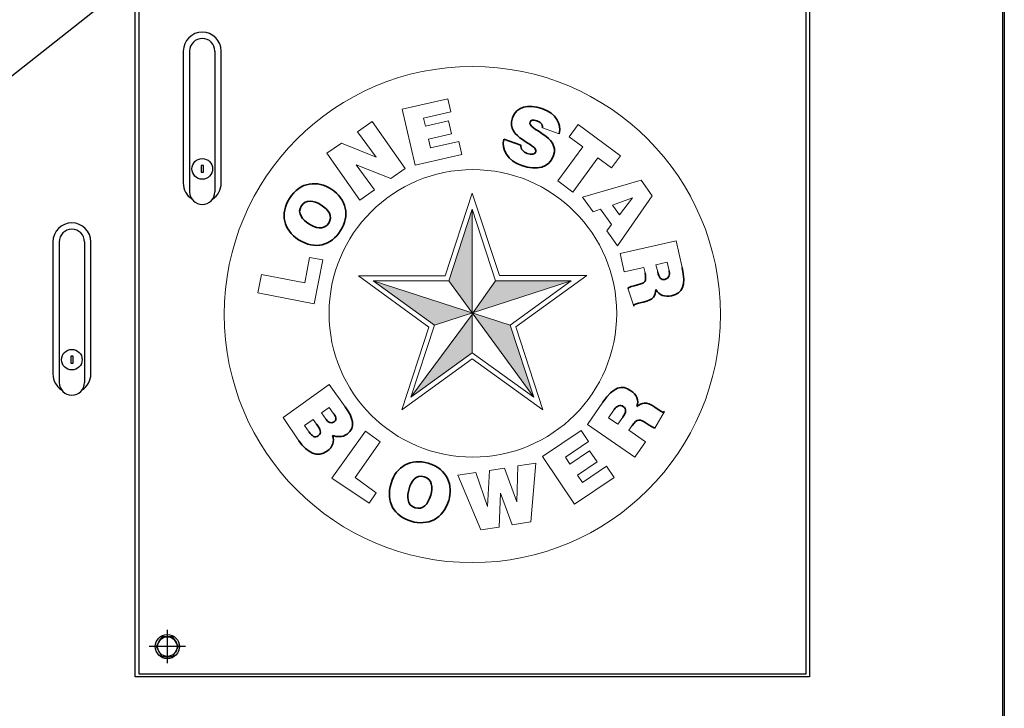
# Model space of a CAD drawing. Units: inches. Extents: x 10 to 1389, y 19 to 613.
# Drawn here: x 246 to 280, y 153 to 176 of the extents above; entities that cross this region are included whole.
import ezdxf
from ezdxf import colors
from ezdxf.entities.mleader import LeaderData, LeaderLine
from ezdxf.math import Vec2, Vec3

# ---------------------------------------------------------------- set-up
doc = ezdxf.new("R2010")
doc.units = ezdxf.units.IN
doc.header["$MEASUREMENT"] = 0
doc.layers.add('DIMENSITON', color=7, linetype='Continuous', lineweight=0)
doc.layers.add('PDF_base1', color=7, linetype='Continuous')
doc.styles.get("Standard").update_dxf_attribs({"font": 'arial.ttf'})

# ---------------------------------------------------------------- blocks, each defined once
blk = doc.blocks.new('logo')
at = {"layer": 'DIMENSITON'}
for p, q in [((-0.6534, 1.917), (-0.2276, 2.0145)), ((-0.2276, 2.0145), (-0.1997, 1.8927)), ((-0.5341, 1.3949), (-0.6534, 1.917)), ((-0.1997, 1.8927), (-0.4544, 1.8344)), ((-1.071, 1.7057), (-0.9332, 1.8021)), ((-0.9332, 1.8021), (-0.6261, 1.3631)), ((-0.4544, 1.8344), (-0.4372, 1.7595)), ((-0.4372, 1.7595), (-0.2219, 1.8089)), ((-0.2219, 1.8089), (-0.1941, 1.687)), ((0.9042, 1.6595), (0.9875, 1.7729)), ((0.9875, 1.7729), (1.3834, 1.4823)), ((-0.8978, 1.4699), (-1.071, 1.7057)), ((-0.1941, 1.687), (-0.4094, 1.6379)), ((0.8118, 1.6883), (0.654, 1.7418)), ((1.0314, 1.5662), (0.9042, 1.6595)), ((-1.3568, 1.5058), (-1.2222, 1.5999)), ((-1.2222, 1.5999), (-0.8978, 1.4699)), ((-0.4094, 1.6379), (-0.3908, 1.5554)), ((-0.3908, 1.5554), (-0.1258, 1.6163)), ((-0.1258, 1.6163), (-0.0981, 1.4945)), ((0.7976, 1.2477), (1.0314, 1.5662)), ((-1.05, 1.0667), (-1.3568, 1.5058)), ((-0.0981, 1.4945), (-0.5341, 1.3949)), ((1.3834, 1.4823), (1.3002, 1.3689)), ((-0.7609, 1.2689), (-1.0846, 1.3982)), ((-1.0846, 1.3982), (-0.9121, 1.163)), ((1.173, 1.4624), (0.9391, 1.1439)), ((1.3002, 1.3689), (1.173, 1.4624)), ((-0.6261, 1.3631), (-0.7609, 1.2689)), ((0.9391, 1.1439), (0.7976, 1.2477)), ((1.0279, 1.0972), (1.5746, 1.2546)), ((1.5746, 1.2546), (1.6791, 1.1096)), ((-0.9121, 1.163), (-1.05, 1.0667)), ((-0.2525, 0.3616), (0, 1.1323)), ((0, 1.1323), (0.2542, 0.3654)), ((1.6791, 1.1096), (1.3565, 0.6407)), ((1.1283, 0.9577), (1.0279, 1.0972)), ((1.3075, 1.0207), (1.4951, 1.0889)), ((1.3723, 0.9308), (1.3075, 1.0207)), ((1.3075, 1.0207), (1.3723, 0.9308)), ((1.4951, 1.0889), (1.3723, 0.9308)), ((1.3723, 0.9308), (1.4951, 1.0889)), ((-0.2179, 0.3159), (0, 0.9848)), ((0, 0.9848), (0.2178, 0.3158)), ((0, 0.9848), (0, -0.3572)), ((1.1973, 0.9828), (1.1283, 0.9577)), ((1.2996, 0.8406), (1.1973, 0.9828)), ((1.2545, 0.7828), (1.2996, 0.8406)), ((1.3565, 0.6407), (1.2545, 0.7828)), ((1.3802, 0.5706), (1.9026, 0.6876)), ((1.9026, 0.6876), (1.9577, 0.4407)), ((1.3802, 0.5706), (1.418, 0.3998)), ((-1.5641, 0.297), (-1.5189, 0.5336)), ((-1.5189, 0.5336), (-1.3961, 0.5104)), ((-1.3961, 0.5104), (-1.4743, 0.1011)), ((1.714, 0.4653), (1.8177, 0.4883)), ((1.7301, 0.3984), (1.714, 0.4653)), ((1.8367, 0.4092), (1.8177, 0.4883)), ((-2.0005, 0.2015), (-1.9675, 0.374)), ((-1.9675, 0.374), (-1.5641, 0.297)), ((1.418, 0.3998), (1.6016, 0.4405)), ((1.6016, 0.4405), (1.6119, 0.3881)), ((-0.4056, -0.1169), (-1.0629, 0.3616)), ((-1.0629, 0.3616), (-0.2525, 0.3616)), ((-0.353, -0.0992), (-0.924, 0.3159)), ((-0.924, 0.3159), (-0.2179, 0.3159)), ((-0.924, 0.3159), (0.3535, -0.1004)), ((0.924, 0.3158), (-0.353, -0.0992)), ((-0.2179, 0.3159), (0, 0.0155)), ((0.2178, 0.3158), (0.0083, 0.0193)), ((0.2178, 0.3158), (0.924, 0.3158)), ((0.2542, 0.3654), (1.0692, 0.3654)), ((0.924, 0.3158), (0.3531, -0.0992)), ((1.0692, 0.3654), (0.4065, -0.1149)), ((-1.4743, 0.1011), (-2.0005, 0.2015)), ((1.5066, 0.0773), (1.4519, 0.2473)), ((-0.5737, -0.7723), (0, 0)), ((0.5738, -0.7724), (0, 0.0155)), ((-0.6573, -0.8906), (-0.4056, -0.1169)), ((-0.5737, -0.7723), (-0.353, -0.0992)), ((0.3531, -0.0992), (0.5738, -0.7724)), ((0.4065, -0.1149), (0.6576, -0.8907)), ((0, -0.3572), (-0.5737, -0.7723)), ((0.5738, -0.7724), (0, -0.3572)), ((0.0001, -0.4128), (-0.6573, -0.8906)), ((0.6576, -0.8907), (0.0001, -0.4128)), ((-1.3347, -0.6539), (-1.7643, -0.9621)), ((-1.1854, -0.8618), (-1.3347, -0.6539)), ((1.2195, -0.8187), (1.076, -1.0264)), ((-1.4086, -0.9185), (-1.3353, -0.8675)), ((-1.3639, -0.9807), (-1.4086, -0.9185)), ((-1.2978, -0.9196), (-1.3353, -0.8675)), ((1.3248, -0.8862), (1.2726, -0.9628)), ((1.7048, -1.0591), (1.7927, -0.9036)), ((-1.6177, -1.1784), (-1.7643, -0.9621)), ((-1.5661, -1.036), (-1.4848, -0.9795)), ((-1.4531, -1.0236), (-1.4848, -0.9795)), ((1.3598, -1.0236), (1.2726, -0.9628)), ((1.405, -0.9573), (1.3598, -1.0236)), ((-1.5213, -1.0983), (-1.5661, -1.036)), ((-0.996, -1.0882), (-1.3116, -1.5265)), ((-0.861, -1.1893), (-0.996, -1.0882)), ((1.0146, -1.082), (0.6546, -1.3261)), ((1.085, -1.1848), (1.0146, -1.082)), ((1.076, -1.0264), (1.5154, -1.3315)), ((1.4615, -1.0805), (1.4927, -1.0371)), ((1.6157, -1.1874), (1.4615, -1.0805)), ((-1.0933, -1.5225), (-0.861, -1.1893)), ((0.8685, -1.3319), (1.085, -1.1848)), ((1.5154, -1.3315), (1.6157, -1.1874)), ((1.0945, -1.2719), (0.9116, -1.3954)), ((1.1644, -1.3748), (1.0945, -1.2719)), ((0.6546, -1.3261), (0.9538, -1.7698)), ((0.9116, -1.3954), (0.8685, -1.3319)), ((0.9817, -1.4987), (1.1644, -1.3748)), ((0.1425, -1.7904), (0.1592, -1.4543)), ((0.1592, -1.4543), (0.3017, -1.4325)), ((0.3017, -1.4325), (0.4172, -1.7468)), ((0.4172, -1.7468), (0.4263, -1.4133)), ((0.4263, -1.4133), (0.5928, -1.3886)), ((0.5928, -1.3886), (0.5456, -1.9361)), ((1.253, -1.416), (1.0287, -1.5686)), ((1.3238, -1.5195), (1.253, -1.416)), ((-1.3116, -1.5265), (-0.9623, -1.7605)), ((-0.8968, -1.6634), (-1.0933, -1.5225)), ((-0.1347, -1.5005), (0.0321, -1.4736)), ((0.0807, -2.0087), (-0.1347, -1.5005)), ((0.0321, -1.4736), (0.1425, -1.7904)), ((0.9538, -1.7698), (1.3238, -1.5195)), ((1.0287, -1.5686), (0.9817, -1.4987)), ((-0.9623, -1.7605), (-0.8968, -1.6634)), ((0.2639, -1.6659), (0.2498, -1.9838)), ((0.3734, -1.9625), (0.2639, -1.6659)), ((0.2498, -1.9838), (0.0807, -2.0087)), ((0.5456, -1.9361), (0.3734, -1.9625))]:
    blk.add_line(p, q, dxfattribs=at)
for centre, radius in [((0, 0), 2.3156), ((0.0055, 0.011), 1.3422)]:
    blk.add_circle(centre, radius, dxfattribs=at)
at = {"layer": 'PDF_base1', "lineweight": 35}
blk.add_lwpolyline([(0.2946, 1.6366), (0.4539, 1.5826)], dxfattribs=at)
for points in [[(0.3745, 1.835), (0.411, 1.9428), (0.5224, 1.9655), (0.6492, 1.9226)], [(0.6492, 1.9226), (0.7902, 1.8748), (0.8299, 1.7812), (0.8118, 1.6883)], [(0.5924, 1.5184), (0.6184, 1.5952), (0.3088, 1.6412), (0.3745, 1.835)], [(0.5392, 1.7972), (0.5134, 1.7211), (0.8211, 1.6695), (0.7586, 1.4849)], [(0.6018, 1.8082), (0.5652, 1.8206), (0.5454, 1.8156), (0.5392, 1.7972)], [(0.6417, 1.7845), (0.6319, 1.7949), (0.6181, 1.8027), (0.6018, 1.8082)], [(0.654, 1.7418), (0.6571, 1.7604), (0.6515, 1.7741), (0.6417, 1.7845)], [(0.4619, 1.3906), (0.328, 1.436), (0.2671, 1.5438), (0.2946, 1.6366)], [(0.4539, 1.5826), (0.4512, 1.5631), (0.4565, 1.5464), (0.4678, 1.5331)], [(0.7586, 1.4849), (0.7187, 1.3672), (0.6014, 1.3433), (0.4619, 1.3906)], [(0.4678, 1.5331), (0.4783, 1.5201), (0.4945, 1.5099), (0.5107, 1.5044)], [(0.5107, 1.5044), (0.5522, 1.4904), (0.5842, 1.4944), (0.5924, 1.5184)], [(-1.7064, 1.084), (-1.6047, 1.246), (-1.4402, 1.2489), (-1.3205, 1.1737)], [(-1.3205, 1.1737), (-1.1661, 1.0767), (-1.1445, 0.9181), (-1.2288, 0.7839)], [(-1.6206, 0.6988), (-1.763, 0.7883), (-1.7951, 0.9429), (-1.7064, 1.084)], [(-1.5963, 1.0131), (-1.6387, 0.9457), (-1.5833, 0.8828), (-1.526, 0.8467)], [(-1.4139, 1.025), (-1.4757, 1.0638), (-1.557, 1.0798), (-1.5963, 1.0131)], [(-1.3397, 0.8536), (-1.2993, 0.9179), (-1.3389, 0.9779), (-1.4139, 1.025)], [(-1.526, 0.8467), (-1.468, 0.8103), (-1.3845, 0.7824), (-1.3397, 0.8536)], [(-1.2288, 0.7839), (-1.3183, 0.6416), (-1.4663, 0.6018), (-1.6206, 0.6988)], [(1.5415, 0.2764), (1.6098, 0.2916), (1.6297, 0.3082), (1.6119, 0.3881)], [(1.7301, 0.3984), (1.7419, 0.3454), (1.7613, 0.32), (1.7976, 0.3281)], [(1.7976, 0.3281), (1.8346, 0.3363), (1.8456, 0.3692), (1.8367, 0.4092)], [(1.9577, 0.4407), (1.9965, 0.2664), (1.9621, 0.1985), (1.8604, 0.1759)], [(1.4519, 0.2473), (1.4626, 0.2542), (1.495, 0.266), (1.5415, 0.2764)], [(1.713, 0.2353), (1.705, 0.1756), (1.6993, 0.1393), (1.594, 0.1158)], [(1.8604, 0.1759), (1.8001, 0.1624), (1.7433, 0.178), (1.713, 0.2353)], [(1.594, 0.1158), (1.5258, 0.1006), (1.502, 0.0976), (1.5066, 0.0773)], [(1.2195, -0.8187), (1.3213, -0.6719), (1.3945, -0.6511), (1.4801, -0.7105)], [(1.4801, -0.7105), (1.5309, -0.7457), (1.558, -0.798), (1.5365, -0.8591)], [(1.5365, -0.8591), (1.5858, -0.8245), (1.6163, -0.804), (1.705, -0.8655)], [(-1.1854, -0.8618), (-1.1151, -0.9598), (-1.0821, -1.0543), (-1.1686, -1.1163)], [(1.4109, -0.8599), (1.3797, -0.8383), (1.3481, -0.8526), (1.3248, -0.8862)], [(1.405, -0.9573), (1.436, -0.9126), (1.4415, -0.8811), (1.4109, -0.8599)], [(1.705, -0.8655), (1.7625, -0.9054), (1.7808, -0.9208), (1.7927, -0.9036)], [(-1.3639, -0.9807), (-1.3435, -1.0092), (-1.316, -1.0206), (-1.2907, -1.0024)], [(-1.2907, -1.0024), (-1.2568, -0.9781), (-1.2761, -0.9498), (-1.2978, -0.9196)], [(1.6227, -1.0131), (1.5652, -0.9732), (1.5394, -0.9698), (1.4927, -1.0371)], [(-1.5213, -1.0983), (-1.4962, -1.1334), (-1.4698, -1.1547), (-1.4372, -1.1313)], [(-1.4372, -1.1313), (-1.3991, -1.104), (-1.4205, -1.069), (-1.4531, -1.0236)], [(1.7048, -1.0591), (1.6925, -1.056), (1.6618, -1.0402), (1.6227, -1.0131)], [(-1.352, -1.2717), (-1.4494, -1.3416), (-1.5366, -1.2915), (-1.6177, -1.1784)], [(-1.3043, -1.1276), (-1.2826, -1.1834), (-1.3049, -1.2379), (-1.352, -1.2717)], [(-1.1686, -1.1163), (-1.2134, -1.1484), (-1.2668, -1.1428), (-1.3043, -1.1276)], [(-0.7582, -1.5755), (-0.7109, -1.4142), (-0.5708, -1.3413), (-0.4109, -1.3882)], [(-0.4109, -1.3882), (-0.2274, -1.4421), (-0.1798, -1.5995), (-0.2196, -1.7352)], [(-0.4492, -1.5135), (-0.5256, -1.491), (-0.5711, -1.5614), (-0.5901, -1.6264)], [(-0.3881, -1.6857), (-0.3675, -1.6157), (-0.3743, -1.5331), (-0.4492, -1.5135)], [(-0.5697, -1.9294), (-0.7311, -1.882), (-0.8096, -1.7504), (-0.7582, -1.5755)], [(-0.5901, -1.6264), (-0.6094, -1.6921), (-0.6135, -1.7801), (-0.5329, -1.8038)], [(-0.2196, -1.7352), (-0.2709, -1.9101), (-0.4177, -1.9741), (-0.5697, -1.9294)], [(-0.5329, -1.8038), (-0.46, -1.8251), (-0.413, -1.7707), (-0.3881, -1.6857)]]:
    blk.add_open_spline(points, degree=3, dxfattribs=at)
at = {"layer": 'PDF_base1', "color": 7, "true_color": 0xffffff, "transparency": 33554559}
for points in [[(0, 0.0248), (0, 0.9848), (-0.2179, 0.3158)], [(-0.0055, 0.0166), (-0.924, 0.3159), (-0.353, -0.0992)], [(0.924, 0.3158), (0.2178, 0.3158), (0.0083, 0.0193)], [(0, -0.3572), (0, 0), (-0.5737, -0.7723)], [(0.5738, -0.7724), (0.3531, -0.0992), (0.0055, 0.011)]]:
    blk.add_solid(points, dxfattribs=at)

msp = doc.modelspace()

# ---------------------------------------------------------------- linework, layer by layer
for p, q in [((251.956, 175.379, 0), (251.956, 170.556, 0)), ((252.822, 175.379, 0), (252.822, 170.556, 0)), ((247.487, 168.84, 0), (247.487, 164.017, 0)), ((248.353, 168.84, 0), (248.353, 164.017, 0)), ((251.192, 154.399, 0), (251.192, 155.541, 0)), ((251.815, 154.97, 0), (250.569, 154.97, 0))]:
    msp.add_line(p, q)
at = {"elevation": 0}
for points in [[(245.775, 194.997), (279.873, 194.997), (279.873, 128.249), (245.775, 128.249)], [(245.838, 194.934), (279.81, 194.934), (279.81, 128.395), (245.838, 128.395)], [(273.192, 153.927), (250.09, 153.927), (250.09, 190.257), (273.192, 190.257)], [(250.227, 190.159), (273.074, 190.159), (273.074, 154.025), (250.227, 154.025)], [(252.349, 171.224), (252.428, 171.224), (252.428, 171.46), (252.349, 171.46)], [(247.881, 164.685), (247.96, 164.685), (247.96, 164.921), (247.881, 164.921)]]:
    msp.add_lwpolyline(points, close=True, dxfattribs=at)
for points in [[(252.743, 170.307, 0.253828), (253.038, 170.852), (253.038, 175.379, 1), (251.739, 175.379)], [(251.739, 175.379), (251.739, 170.852, 0.253828), (252.035, 170.307, 0.253828)], [(248.274, 163.768, 0.253828), (248.57, 164.312), (248.57, 168.84, 1), (247.271, 168.84)], [(247.271, 168.84), (247.271, 164.312, 0.253828), (247.566, 163.768, 0.253828)]]:
    msp.add_lwpolyline(points, format="xyb", dxfattribs=at)
msp.add_lwpolyline([(251.385, 155.305), (250.999, 155.305), (250.806, 154.97), (250.999, 154.635), (251.385, 154.635), (251.578, 154.97), (251.385, 155.305)], dxfattribs=at)
for centre, radius in [((252.389, 171.342, 0), 0.354), ((247.92, 164.803, 0), 0.354), ((251.192, 154.97, 0), 0.413), ((251.192, 154.97, 0), 0.335)]:
    msp.add_circle(centre, radius)
for centre, start, end in [((252.389, 175.379, 0), 0, 180), ((252.389, 170.556, 0), 180, 0), ((247.92, 168.84, 0), 0, 180), ((247.92, 164.017, 0), 180, 0)]:
    msp.add_arc(centre, 0.433, start, end)

# ---------------------------------------------------------------- block references
at = {"xscale": 3.67170624, "yscale": 3.67170624, "zscale": 3.67170624}
msp.add_blockref('logo', (261.642, 166.349, 0), dxfattribs=at)

# ---------------------------------------------------------------- leaders
ml = msp.add_multileader_mtext('Standard')
ml.set_content('BLOWER \\PCONTROLLER', color=256)
ml.set_leader_properties()
ml.build(insert=Vec2(0, 0))
ml.multileader.update_dxf_attribs({"dogleg_length": 1.5, "arrow_head_size": 1.968})
ctx = ml.context
ctx.base_point, ctx.char_height, ctx.arrow_head_size, ctx.landing_gap_size, ctx.plane_origin = Vec3(216.729, 170.327, 0), 2.1489, 1.968, 1, Vec3(140.436, 154.983, 0)
ctx.text_align_type = 1
notes = []
notes.append((ctx, [(0, (1, 1, 0), (240.558, 170.327, 0), (-1, 0), 1.5, [(0, [(255.79, 182.374, 0)], 0, [])])]))
ctx.mtext.insert, ctx.mtext.alignment, ctx.mtext.flow_direction = Vec3(227.893, 171.42, 0), 2, 5
for ctx, leaders in notes:
    for number, flags, end, landing, length, lines in leaders:
        leader = LeaderData()
        leader.index, (leader.has_last_leader_line, leader.has_dogleg_vector, leader.attachment_direction) = number, flags
        leader.last_leader_point, leader.dogleg_vector, leader.dogleg_length = Vec3(end), Vec3(landing), length
        for number, points, colour, breaks in lines:
            line = LeaderLine()
            line.index, line.vertices, line.color, line.breaks = number, Vec3.list(points), colors.encode_raw_color(colour), breaks
            leader.lines.append(line)
        ctx.leaders.append(leader)

doc.saveas('drawing.dxf')
